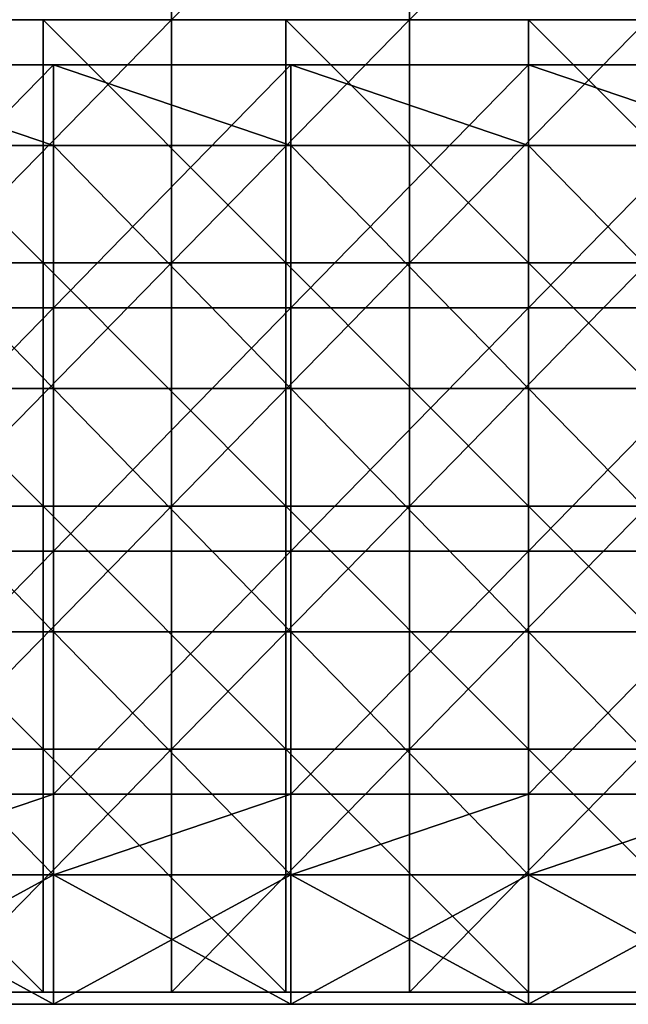
# Model space of a CAD drawing. Units: millimetres. Extents: x -485 to 485, y 0 to 517.
# Drawn here: x -63 to 12, y 0 to 122 of the extents above; entities that cross this region are included whole.
import ezdxf

# ---------------------------------------------------------------- set-up
doc = ezdxf.new("R2010")
doc.units = ezdxf.units.MM
doc.header["$LTSCALE"] = 65.185185
for name, color, linetype in [('19', 7, 'CONTINUOUS'), ('20', 7, 'CONTINUOUS'), ('21', 7, 'CONTINUOUS'), ('22', 7, 'CONTINUOUS'), ('23', 7, 'CONTINUOUS'), ('24', 7, 'CONTINUOUS'), ('25', 7, 'CONTINUOUS'), ('64', 7, 'CONTINUOUS'), ('65', 7, 'CONTINUOUS'), ('66', 7, 'CONTINUOUS')]:
    doc.layers.add(name, color=color, linetype=linetype)

msp = doc.modelspace()

# ---------------------------------------------------------------- linework, layer by layer
at = {"layer": '19', "linetype": 'Continuous'}
for points in [[(-58.62, 0.5, 387.5), (-87.94, 0.5, 387.5), (-58.62, 0.5, 357.5), (-58.62, 0.5, 387.5)], [(-58.62, 0.5, 357.5), (-87.94, 0.5, 387.5), (-87.94, 0.5, 357.5), (-58.62, 0.5, 357.5)], [(-58.62, 0.5, 357.5), (-87.94, 0.5, 357.5), (-58.62, 0.5, 327.47), (-58.62, 0.5, 357.5)], [(-58.62, 0.5, 327.47), (-87.94, 0.5, 357.5), (-87.94, 0.5, 327.47), (-58.62, 0.5, 327.47)], [(-58.62, 0.5, 327.47), (-87.94, 0.5, 327.47), (-58.62, 0.5, 297.44), (-58.62, 0.5, 327.47)], [(-58.62, 0.5, 297.44), (-87.94, 0.5, 327.47), (-87.94, 0.5, 297.44), (-58.62, 0.5, 297.44)], [(-58.62, 0.5, 297.44), (-87.94, 0.5, 297.44), (-58.62, 0.5, 267.41), (-58.62, 0.5, 297.44)], [(-58.62, 0.5, 267.41), (-87.94, 0.5, 297.44), (-87.94, 0.5, 267.41), (-58.62, 0.5, 267.41)], [(-58.62, 0.5, 267.41), (-87.94, 0.5, 267.41), (-58.62, 0.5, 237.38), (-58.62, 0.5, 267.41)], [(-58.62, 0.5, 237.38), (-87.94, 0.5, 267.41), (-87.94, 0.5, 237.38), (-58.62, 0.5, 237.38)], [(-58.62, 0.5, 237.38), (-87.94, 0.5, 237.38), (-58.62, 0.5, 207.35), (-58.62, 0.5, 237.38)], [(-58.62, 0.5, 207.35), (-87.94, 0.5, 237.38), (-87.94, 0.5, 207.35), (-58.62, 0.5, 207.35)], [(-58.62, 0.5, 207.35), (-87.94, 0.5, 207.35), (-58.62, 0.5, 177.32), (-58.62, 0.5, 207.35)], [(-58.62, 0.5, 177.32), (-87.94, 0.5, 207.35), (-87.94, 0.5, 177.32), (-58.62, 0.5, 177.32)], [(-58.62, 0.5, 177.32), (-87.94, 0.5, 177.32), (-58.62, 0.5, 147.29), (-58.62, 0.5, 177.32)], [(-58.62, 0.5, 147.29), (-87.94, 0.5, 177.32), (-87.94, 0.5, 147.29), (-58.62, 0.5, 147.29)], [(-58.62, 0.5, 147.29), (-87.94, 0.5, 147.29), (-58.62, 0.5, 117.26), (-58.62, 0.5, 147.29)], [(-58.62, 0.5, 117.26), (-87.94, 0.5, 147.29), (-87.94, 0.5, 117.26), (-58.62, 0.5, 117.26)], [(-58.62, 0.5, 117.26), (-87.94, 0.5, 117.26), (-58.62, 0.5, 87.23), (-58.62, 0.5, 117.26)], [(-58.62, 0.5, 87.23), (-87.94, 0.5, 117.26), (-87.94, 0.5, 87.23), (-58.62, 0.5, 87.23)], [(-58.62, 0.5, 87.23), (-87.94, 0.5, 87.23), (-58.62, 0.5, 67.5), (-58.62, 0.5, 87.23)], [(-58.62, 0.5, 67.5), (-87.94, 0.5, 87.23), (-87.94, 0.5, 67.5), (-58.62, 0.5, 67.5)], [(-29.31, 0.5, 387.5), (-58.62, 0.5, 387.5), (-29.31, 0.5, 357.5), (-29.31, 0.5, 387.5)], [(-29.31, 0.5, 357.5), (-58.62, 0.5, 387.5), (-58.62, 0.5, 357.5), (-29.31, 0.5, 357.5)], [(-29.31, 0.5, 357.5), (-58.62, 0.5, 357.5), (-29.31, 0.5, 327.47), (-29.31, 0.5, 357.5)], [(-29.31, 0.5, 327.47), (-58.62, 0.5, 357.5), (-58.62, 0.5, 327.47), (-29.31, 0.5, 327.47)], [(-29.31, 0.5, 327.47), (-58.62, 0.5, 327.47), (-29.31, 0.5, 297.44), (-29.31, 0.5, 327.47)], [(-29.31, 0.5, 297.44), (-58.62, 0.5, 327.47), (-58.62, 0.5, 297.44), (-29.31, 0.5, 297.44)], [(-29.31, 0.5, 297.44), (-58.62, 0.5, 297.44), (-29.31, 0.5, 267.41), (-29.31, 0.5, 297.44)], [(-29.31, 0.5, 267.41), (-58.62, 0.5, 297.44), (-58.62, 0.5, 267.41), (-29.31, 0.5, 267.41)], [(-29.31, 0.5, 267.41), (-58.62, 0.5, 267.41), (-29.31, 0.5, 237.38), (-29.31, 0.5, 267.41)], [(-29.31, 0.5, 237.38), (-58.62, 0.5, 267.41), (-58.62, 0.5, 237.38), (-29.31, 0.5, 237.38)], [(-29.31, 0.5, 237.38), (-58.62, 0.5, 237.38), (-29.31, 0.5, 207.35), (-29.31, 0.5, 237.38)], [(-29.31, 0.5, 207.35), (-58.62, 0.5, 237.38), (-58.62, 0.5, 207.35), (-29.31, 0.5, 207.35)], [(-29.31, 0.5, 207.35), (-58.62, 0.5, 207.35), (-29.31, 0.5, 177.32), (-29.31, 0.5, 207.35)], [(-29.31, 0.5, 177.32), (-58.62, 0.5, 207.35), (-58.62, 0.5, 177.32), (-29.31, 0.5, 177.32)], [(-29.31, 0.5, 177.32), (-58.62, 0.5, 177.32), (-29.31, 0.5, 147.29), (-29.31, 0.5, 177.32)], [(-29.31, 0.5, 147.29), (-58.62, 0.5, 177.32), (-58.62, 0.5, 147.29), (-29.31, 0.5, 147.29)], [(-29.31, 0.5, 147.29), (-58.62, 0.5, 147.29), (-29.31, 0.5, 117.26), (-29.31, 0.5, 147.29)], [(-29.31, 0.5, 117.26), (-58.62, 0.5, 147.29), (-58.62, 0.5, 117.26), (-29.31, 0.5, 117.26)], [(-29.31, 0.5, 117.26), (-58.62, 0.5, 117.26), (-29.31, 0.5, 87.23), (-29.31, 0.5, 117.26)], [(-29.31, 0.5, 87.23), (-58.62, 0.5, 117.26), (-58.62, 0.5, 87.23), (-29.31, 0.5, 87.23)], [(-29.31, 0.5, 87.23), (-58.62, 0.5, 87.23), (-29.31, 0.5, 67.5), (-29.31, 0.5, 87.23)], [(-29.31, 0.5, 67.5), (-58.62, 0.5, 87.23), (-58.62, 0.5, 67.5), (-29.31, 0.5, 67.5)], [(0, 0.5, 387.5), (-29.31, 0.5, 387.5), (0, 0.5, 357.5), (0, 0.5, 387.5)], [(0, 0.5, 357.5), (-29.31, 0.5, 387.5), (-29.31, 0.5, 357.5), (0, 0.5, 357.5)], [(0, 0.5, 357.5), (-29.31, 0.5, 357.5), (0, 0.5, 327.47), (0, 0.5, 357.5)], [(0, 0.5, 327.47), (-29.31, 0.5, 357.5), (-29.31, 0.5, 327.47), (0, 0.5, 327.47)], [(0, 0.5, 327.47), (-29.31, 0.5, 327.47), (0, 0.5, 297.44), (0, 0.5, 327.47)], [(0, 0.5, 297.44), (-29.31, 0.5, 327.47), (-29.31, 0.5, 297.44), (0, 0.5, 297.44)], [(0, 0.5, 297.44), (-29.31, 0.5, 297.44), (0, 0.5, 267.41), (0, 0.5, 297.44)], [(0, 0.5, 267.41), (-29.31, 0.5, 297.44), (-29.31, 0.5, 267.41), (0, 0.5, 267.41)], [(0, 0.5, 267.41), (-29.31, 0.5, 267.41), (0, 0.5, 237.38), (0, 0.5, 267.41)], [(0, 0.5, 237.38), (-29.31, 0.5, 267.41), (-29.31, 0.5, 237.38), (0, 0.5, 237.38)], [(0, 0.5, 237.38), (-29.31, 0.5, 237.38), (0, 0.5, 207.35), (0, 0.5, 237.38)], [(0, 0.5, 207.35), (-29.31, 0.5, 237.38), (-29.31, 0.5, 207.35), (0, 0.5, 207.35)], [(0, 0.5, 207.35), (-29.31, 0.5, 207.35), (0, 0.5, 177.32), (0, 0.5, 207.35)], [(0, 0.5, 177.32), (-29.31, 0.5, 207.35), (-29.31, 0.5, 177.32), (0, 0.5, 177.32)], [(0, 0.5, 177.32), (-29.31, 0.5, 177.32), (0, 0.5, 147.29), (0, 0.5, 177.32)], [(0, 0.5, 147.29), (-29.31, 0.5, 177.32), (-29.31, 0.5, 147.29), (0, 0.5, 147.29)], [(0, 0.5, 147.29), (-29.31, 0.5, 147.29), (0, 0.5, 117.26), (0, 0.5, 147.29)], [(0, 0.5, 117.26), (-29.31, 0.5, 147.29), (-29.31, 0.5, 117.26), (0, 0.5, 117.26)], [(0, 0.5, 117.26), (-29.31, 0.5, 117.26), (0, 0.5, 87.23), (0, 0.5, 117.26)], [(0, 0.5, 87.23), (-29.31, 0.5, 117.26), (-29.31, 0.5, 87.23), (0, 0.5, 87.23)], [(0, 0.5, 87.23), (-29.31, 0.5, 87.23), (0, 0.5, 67.5), (0, 0.5, 87.23)], [(0, 0.5, 67.5), (-29.31, 0.5, 87.23), (-29.31, 0.5, 67.5), (0, 0.5, 67.5)], [(29.31, 0.5, 387.5), (0, 0.5, 387.5), (29.31, 0.5, 357.5), (29.31, 0.5, 387.5)], [(29.31, 0.5, 357.5), (0, 0.5, 387.5), (0, 0.5, 357.5), (29.31, 0.5, 357.5)], [(29.31, 0.5, 357.5), (0, 0.5, 357.5), (29.31, 0.5, 327.47), (29.31, 0.5, 357.5)], [(29.31, 0.5, 327.47), (0, 0.5, 357.5), (0, 0.5, 327.47), (29.31, 0.5, 327.47)], [(29.31, 0.5, 327.47), (0, 0.5, 327.47), (29.31, 0.5, 297.44), (29.31, 0.5, 327.47)], [(29.31, 0.5, 297.44), (0, 0.5, 327.47), (0, 0.5, 297.44), (29.31, 0.5, 297.44)], [(29.31, 0.5, 297.44), (0, 0.5, 297.44), (29.31, 0.5, 267.41), (29.31, 0.5, 297.44)], [(29.31, 0.5, 267.41), (0, 0.5, 297.44), (0, 0.5, 267.41), (29.31, 0.5, 267.41)], [(29.31, 0.5, 267.41), (0, 0.5, 267.41), (29.31, 0.5, 237.38), (29.31, 0.5, 267.41)], [(29.31, 0.5, 237.38), (0, 0.5, 267.41), (0, 0.5, 237.38), (29.31, 0.5, 237.38)], [(29.31, 0.5, 237.38), (0, 0.5, 237.38), (29.31, 0.5, 207.35), (29.31, 0.5, 237.38)], [(29.31, 0.5, 207.35), (0, 0.5, 237.38), (0, 0.5, 207.35), (29.31, 0.5, 207.35)], [(29.31, 0.5, 207.35), (0, 0.5, 207.35), (29.31, 0.5, 177.32), (29.31, 0.5, 207.35)], [(29.31, 0.5, 177.32), (0, 0.5, 207.35), (0, 0.5, 177.32), (29.31, 0.5, 177.32)], [(29.31, 0.5, 177.32), (0, 0.5, 177.32), (29.31, 0.5, 147.29), (29.31, 0.5, 177.32)], [(29.31, 0.5, 147.29), (0, 0.5, 177.32), (0, 0.5, 147.29), (29.31, 0.5, 147.29)], [(29.31, 0.5, 147.29), (0, 0.5, 147.29), (29.31, 0.5, 117.26), (29.31, 0.5, 147.29)], [(29.31, 0.5, 117.26), (0, 0.5, 147.29), (0, 0.5, 117.26), (29.31, 0.5, 117.26)], [(29.31, 0.5, 117.26), (0, 0.5, 117.26), (29.31, 0.5, 87.23), (29.31, 0.5, 117.26)], [(29.31, 0.5, 87.23), (0, 0.5, 117.26), (0, 0.5, 87.23), (29.31, 0.5, 87.23)], [(29.31, 0.5, 87.23), (0, 0.5, 87.23), (29.31, 0.5, 67.5), (29.31, 0.5, 87.23)], [(29.31, 0.5, 67.5), (0, 0.5, 87.23), (0, 0.5, 67.5), (29.31, 0.5, 67.5)]]:
    msp.add_3dface(points, dxfattribs=at)
at = {"layer": '20', "linetype": 'Continuous'}
for points in [[(-58.62, 16.5, 357.5), (-87.94, 16.5, 357.5), (-58.62, 16.5, 387.5), (-58.62, 16.5, 357.5)], [(-87.94, 16.5, 357.5), (-58.62, 16.5, 357.5), (-87.94, 16.5, 327.47), (-87.94, 16.5, 357.5)], [(-58.62, 16.5, 387.5), (-87.94, 16.5, 357.5), (-87.94, 16.5, 387.5), (-58.62, 16.5, 387.5)], [(-87.94, 16.5, 327.47), (-58.62, 16.5, 357.5), (-58.62, 16.5, 327.47), (-87.94, 16.5, 327.47)], [(-87.94, 16.5, 327.47), (-58.62, 16.5, 327.47), (-87.94, 16.5, 297.44), (-87.94, 16.5, 327.47)], [(-87.94, 16.5, 297.44), (-58.62, 16.5, 327.47), (-58.62, 16.5, 297.44), (-87.94, 16.5, 297.44)], [(-87.94, 16.5, 297.44), (-58.62, 16.5, 297.44), (-87.94, 16.5, 267.41), (-87.94, 16.5, 297.44)], [(-87.94, 16.5, 267.41), (-58.62, 16.5, 297.44), (-58.62, 16.5, 267.41), (-87.94, 16.5, 267.41)], [(-87.94, 16.5, 267.41), (-58.62, 16.5, 267.41), (-87.94, 16.5, 237.38), (-87.94, 16.5, 267.41)], [(-87.94, 16.5, 237.38), (-58.62, 16.5, 267.41), (-58.62, 16.5, 237.38), (-87.94, 16.5, 237.38)], [(-87.94, 16.5, 237.38), (-58.62, 16.5, 237.38), (-87.94, 16.5, 207.35), (-87.94, 16.5, 237.38)], [(-87.94, 16.5, 207.35), (-58.62, 16.5, 237.38), (-58.62, 16.5, 207.35), (-87.94, 16.5, 207.35)], [(-87.94, 16.5, 207.35), (-58.62, 16.5, 207.35), (-87.94, 16.5, 177.32), (-87.94, 16.5, 207.35)], [(-87.94, 16.5, 177.32), (-58.62, 16.5, 207.35), (-58.62, 16.5, 177.32), (-87.94, 16.5, 177.32)], [(-87.94, 16.5, 177.32), (-58.62, 16.5, 177.32), (-87.94, 16.5, 147.29), (-87.94, 16.5, 177.32)], [(-87.94, 16.5, 147.29), (-58.62, 16.5, 177.32), (-58.62, 16.5, 147.29), (-87.94, 16.5, 147.29)], [(-87.94, 16.5, 147.29), (-58.62, 16.5, 147.29), (-87.94, 16.5, 117.26), (-87.94, 16.5, 147.29)], [(-87.94, 16.5, 117.26), (-58.62, 16.5, 147.29), (-58.62, 16.5, 117.26), (-87.94, 16.5, 117.26)], [(-87.94, 16.5, 117.26), (-58.62, 16.5, 117.26), (-87.94, 16.5, 87.23), (-87.94, 16.5, 117.26)], [(-87.94, 16.5, 87.23), (-58.62, 16.5, 117.26), (-58.62, 16.5, 87.23), (-87.94, 16.5, 87.23)], [(-87.94, 16.5, 87.23), (-58.62, 16.5, 87.23), (-87.94, 16.5, 84), (-87.94, 16.5, 87.23)], [(-87.94, 16.5, 84), (-58.62, 16.5, 87.23), (-58.62, 16.5, 84), (-87.94, 16.5, 84)], [(-58.62, 16.5, 67.5), (-87.94, 16.5, 67.5), (-58.62, 16.5, 68), (-58.62, 16.5, 67.5)], [(-58.62, 16.5, 68), (-87.94, 16.5, 67.5), (-87.94, 16.5, 68), (-58.62, 16.5, 68)], [(-29.31, 16.5, 357.5), (-58.62, 16.5, 357.5), (-29.31, 16.5, 387.5), (-29.31, 16.5, 357.5)], [(-58.62, 16.5, 357.5), (-29.31, 16.5, 357.5), (-58.62, 16.5, 327.47), (-58.62, 16.5, 357.5)], [(-29.31, 16.5, 387.5), (-58.62, 16.5, 357.5), (-58.62, 16.5, 387.5), (-29.31, 16.5, 387.5)], [(-58.62, 16.5, 327.47), (-29.31, 16.5, 357.5), (-29.31, 16.5, 327.47), (-58.62, 16.5, 327.47)], [(-58.62, 16.5, 327.47), (-29.31, 16.5, 327.47), (-58.62, 16.5, 297.44), (-58.62, 16.5, 327.47)], [(-58.62, 16.5, 297.44), (-29.31, 16.5, 327.47), (-29.31, 16.5, 297.44), (-58.62, 16.5, 297.44)], [(-58.62, 16.5, 297.44), (-29.31, 16.5, 297.44), (-58.62, 16.5, 267.41), (-58.62, 16.5, 297.44)], [(-58.62, 16.5, 267.41), (-29.31, 16.5, 297.44), (-29.31, 16.5, 267.41), (-58.62, 16.5, 267.41)], [(-58.62, 16.5, 267.41), (-29.31, 16.5, 267.41), (-58.62, 16.5, 237.38), (-58.62, 16.5, 267.41)], [(-58.62, 16.5, 237.38), (-29.31, 16.5, 267.41), (-29.31, 16.5, 237.38), (-58.62, 16.5, 237.38)], [(-58.62, 16.5, 237.38), (-29.31, 16.5, 237.38), (-58.62, 16.5, 207.35), (-58.62, 16.5, 237.38)], [(-58.62, 16.5, 207.35), (-29.31, 16.5, 237.38), (-29.31, 16.5, 207.35), (-58.62, 16.5, 207.35)], [(-58.62, 16.5, 207.35), (-29.31, 16.5, 207.35), (-58.62, 16.5, 177.32), (-58.62, 16.5, 207.35)], [(-58.62, 16.5, 177.32), (-29.31, 16.5, 207.35), (-29.31, 16.5, 177.32), (-58.62, 16.5, 177.32)], [(-58.62, 16.5, 177.32), (-29.31, 16.5, 177.32), (-58.62, 16.5, 147.29), (-58.62, 16.5, 177.32)], [(-58.62, 16.5, 147.29), (-29.31, 16.5, 177.32), (-29.31, 16.5, 147.29), (-58.62, 16.5, 147.29)], [(-58.62, 16.5, 147.29), (-29.31, 16.5, 147.29), (-58.62, 16.5, 117.26), (-58.62, 16.5, 147.29)], [(-58.62, 16.5, 117.26), (-29.31, 16.5, 147.29), (-29.31, 16.5, 117.26), (-58.62, 16.5, 117.26)], [(-58.62, 16.5, 117.26), (-29.31, 16.5, 117.26), (-58.62, 16.5, 87.23), (-58.62, 16.5, 117.26)], [(-58.62, 16.5, 87.23), (-29.31, 16.5, 117.26), (-29.31, 16.5, 87.23), (-58.62, 16.5, 87.23)], [(-58.62, 16.5, 87.23), (-29.31, 16.5, 87.23), (-58.62, 16.5, 84), (-58.62, 16.5, 87.23)], [(-58.62, 16.5, 84), (-29.31, 16.5, 87.23), (-29.31, 16.5, 84), (-58.62, 16.5, 84)], [(-29.31, 16.5, 67.5), (-58.62, 16.5, 67.5), (-29.31, 16.5, 68), (-29.31, 16.5, 67.5)], [(-29.31, 16.5, 68), (-58.62, 16.5, 67.5), (-58.62, 16.5, 68), (-29.31, 16.5, 68)], [(0, 16.5, 357.5), (-29.31, 16.5, 357.5), (0, 16.5, 387.5), (0, 16.5, 357.5)], [(-29.31, 16.5, 357.5), (0, 16.5, 357.5), (-29.31, 16.5, 327.47), (-29.31, 16.5, 357.5)], [(0, 16.5, 387.5), (-29.31, 16.5, 357.5), (-29.31, 16.5, 387.5), (0, 16.5, 387.5)], [(-29.31, 16.5, 327.47), (0, 16.5, 357.5), (0, 16.5, 327.47), (-29.31, 16.5, 327.47)], [(-29.31, 16.5, 327.47), (0, 16.5, 327.47), (-29.31, 16.5, 297.44), (-29.31, 16.5, 327.47)], [(-29.31, 16.5, 297.44), (0, 16.5, 327.47), (0, 16.5, 297.44), (-29.31, 16.5, 297.44)], [(-29.31, 16.5, 297.44), (0, 16.5, 297.44), (-29.31, 16.5, 267.41), (-29.31, 16.5, 297.44)], [(-29.31, 16.5, 267.41), (0, 16.5, 297.44), (0, 16.5, 267.41), (-29.31, 16.5, 267.41)], [(-29.31, 16.5, 267.41), (0, 16.5, 267.41), (-29.31, 16.5, 237.38), (-29.31, 16.5, 267.41)], [(-29.31, 16.5, 237.38), (0, 16.5, 267.41), (0, 16.5, 237.38), (-29.31, 16.5, 237.38)], [(-29.31, 16.5, 237.38), (0, 16.5, 237.38), (-29.31, 16.5, 207.35), (-29.31, 16.5, 237.38)], [(-29.31, 16.5, 207.35), (0, 16.5, 237.38), (0, 16.5, 207.35), (-29.31, 16.5, 207.35)], [(-29.31, 16.5, 207.35), (0, 16.5, 207.35), (-29.31, 16.5, 177.32), (-29.31, 16.5, 207.35)], [(-29.31, 16.5, 177.32), (0, 16.5, 207.35), (0, 16.5, 177.32), (-29.31, 16.5, 177.32)], [(-29.31, 16.5, 177.32), (0, 16.5, 177.32), (-29.31, 16.5, 147.29), (-29.31, 16.5, 177.32)], [(-29.31, 16.5, 147.29), (0, 16.5, 177.32), (0, 16.5, 147.29), (-29.31, 16.5, 147.29)], [(-29.31, 16.5, 147.29), (0, 16.5, 147.29), (-29.31, 16.5, 117.26), (-29.31, 16.5, 147.29)], [(-29.31, 16.5, 117.26), (0, 16.5, 147.29), (0, 16.5, 117.26), (-29.31, 16.5, 117.26)], [(-29.31, 16.5, 117.26), (0, 16.5, 117.26), (-29.31, 16.5, 87.23), (-29.31, 16.5, 117.26)], [(-29.31, 16.5, 87.23), (0, 16.5, 117.26), (0, 16.5, 87.23), (-29.31, 16.5, 87.23)], [(-29.31, 16.5, 87.23), (0, 16.5, 87.23), (-29.31, 16.5, 84), (-29.31, 16.5, 87.23)], [(-29.31, 16.5, 84), (0, 16.5, 87.23), (0, 16.5, 84), (-29.31, 16.5, 84)], [(0, 16.5, 67.5), (-29.31, 16.5, 67.5), (0, 16.5, 68), (0, 16.5, 67.5)], [(0, 16.5, 68), (-29.31, 16.5, 67.5), (-29.31, 16.5, 68), (0, 16.5, 68)], [(29.31, 16.5, 357.5), (0, 16.5, 357.5), (29.31, 16.5, 387.5), (29.31, 16.5, 357.5)], [(0, 16.5, 357.5), (29.31, 16.5, 357.5), (0, 16.5, 327.47), (0, 16.5, 357.5)], [(29.31, 16.5, 387.5), (0, 16.5, 357.5), (0, 16.5, 387.5), (29.31, 16.5, 387.5)], [(0, 16.5, 327.47), (29.31, 16.5, 357.5), (29.31, 16.5, 327.47), (0, 16.5, 327.47)], [(0, 16.5, 327.47), (29.31, 16.5, 327.47), (0, 16.5, 297.44), (0, 16.5, 327.47)], [(0, 16.5, 297.44), (29.31, 16.5, 327.47), (29.31, 16.5, 297.44), (0, 16.5, 297.44)], [(0, 16.5, 297.44), (29.31, 16.5, 297.44), (0, 16.5, 267.41), (0, 16.5, 297.44)], [(0, 16.5, 267.41), (29.31, 16.5, 297.44), (29.31, 16.5, 267.41), (0, 16.5, 267.41)], [(0, 16.5, 267.41), (29.31, 16.5, 267.41), (0, 16.5, 237.38), (0, 16.5, 267.41)], [(0, 16.5, 237.38), (29.31, 16.5, 267.41), (29.31, 16.5, 237.38), (0, 16.5, 237.38)], [(0, 16.5, 237.38), (29.31, 16.5, 237.38), (0, 16.5, 207.35), (0, 16.5, 237.38)], [(0, 16.5, 207.35), (29.31, 16.5, 237.38), (29.31, 16.5, 207.35), (0, 16.5, 207.35)], [(0, 16.5, 207.35), (29.31, 16.5, 207.35), (0, 16.5, 177.32), (0, 16.5, 207.35)], [(0, 16.5, 177.32), (29.31, 16.5, 207.35), (29.31, 16.5, 177.32), (0, 16.5, 177.32)], [(0, 16.5, 177.32), (29.31, 16.5, 177.32), (0, 16.5, 147.29), (0, 16.5, 177.32)], [(0, 16.5, 147.29), (29.31, 16.5, 177.32), (29.31, 16.5, 147.29), (0, 16.5, 147.29)], [(0, 16.5, 147.29), (29.31, 16.5, 147.29), (0, 16.5, 117.26), (0, 16.5, 147.29)], [(0, 16.5, 117.26), (29.31, 16.5, 147.29), (29.31, 16.5, 117.26), (0, 16.5, 117.26)], [(0, 16.5, 117.26), (29.31, 16.5, 117.26), (0, 16.5, 87.23), (0, 16.5, 117.26)], [(0, 16.5, 87.23), (29.31, 16.5, 117.26), (29.31, 16.5, 87.23), (0, 16.5, 87.23)], [(0, 16.5, 87.23), (29.31, 16.5, 87.23), (0, 16.5, 84), (0, 16.5, 87.23)], [(0, 16.5, 84), (29.31, 16.5, 87.23), (29.31, 16.5, 84), (0, 16.5, 84)], [(29.31, 16.5, 67.5), (0, 16.5, 67.5), (29.31, 16.5, 68), (29.31, 16.5, 67.5)], [(29.31, 16.5, 68), (0, 16.5, 67.5), (0, 16.5, 68), (29.31, 16.5, 68)]]:
    msp.add_3dface(points, dxfattribs=at)
at = {"layer": '21', "linetype": 'Continuous'}
for points in [[(-87.94, 0.5, 387.5), (-58.62, 0.5, 387.5), (-87.94, 16.5, 387.5), (-87.94, 0.5, 387.5)], [(-58.62, 0.5, 387.5), (-58.62, 16.5, 387.5), (-87.94, 16.5, 387.5), (-58.62, 0.5, 387.5)], [(-58.62, 0.5, 387.5), (-29.31, 0.5, 387.5), (-58.62, 16.5, 387.5), (-58.62, 0.5, 387.5)], [(-29.31, 0.5, 387.5), (-29.31, 16.5, 387.5), (-58.62, 16.5, 387.5), (-29.31, 0.5, 387.5)], [(-29.31, 0.5, 387.5), (0, 0.5, 387.5), (-29.31, 16.5, 387.5), (-29.31, 0.5, 387.5)], [(0, 0.5, 387.5), (0, 16.5, 387.5), (-29.31, 16.5, 387.5), (0, 0.5, 387.5)], [(0, 0.5, 387.5), (29.31, 0.5, 387.5), (0, 16.5, 387.5), (0, 0.5, 387.5)], [(29.31, 0.5, 387.5), (29.31, 16.5, 387.5), (0, 16.5, 387.5), (29.31, 0.5, 387.5)]]:
    msp.add_3dface(points, dxfattribs=at)
at = {"layer": '22', "linetype": 'Continuous'}
for points in [[(-58.62, 0.5, 67.5), (-87.94, 0.5, 67.5), (-58.62, 16.5, 67.5), (-58.62, 0.5, 67.5)], [(-87.94, 0.5, 67.5), (-87.94, 16.5, 67.5), (-58.62, 16.5, 67.5), (-87.94, 0.5, 67.5)], [(-29.31, 0.5, 67.5), (-58.62, 0.5, 67.5), (-29.31, 16.5, 67.5), (-29.31, 0.5, 67.5)], [(-58.62, 0.5, 67.5), (-58.62, 16.5, 67.5), (-29.31, 16.5, 67.5), (-58.62, 0.5, 67.5)], [(0, 0.5, 67.5), (-29.31, 0.5, 67.5), (0, 16.5, 67.5), (0, 0.5, 67.5)], [(-29.31, 0.5, 67.5), (-29.31, 16.5, 67.5), (0, 16.5, 67.5), (-29.31, 0.5, 67.5)], [(29.31, 0.5, 67.5), (0, 0.5, 67.5), (29.31, 16.5, 67.5), (29.31, 0.5, 67.5)], [(0, 0.5, 67.5), (0, 16.5, 67.5), (29.31, 16.5, 67.5), (0, 0.5, 67.5)]]:
    msp.add_3dface(points, dxfattribs=at)
at = {"layer": '23', "linetype": 'Continuous'}
for points in [[(-87.94, 106.56, 84), (-58.62, 106.56, 84), (-87.94, 116.5, 84), (-87.94, 106.56, 84)], [(-87.94, 116.5, 84), (-58.62, 106.56, 84), (-58.62, 116.5, 84), (-87.94, 116.5, 84)], [(-58.62, 106.56, 84), (-29.31, 106.56, 84), (-58.62, 116.5, 84), (-58.62, 106.56, 84)], [(-58.62, 116.5, 84), (-29.31, 106.56, 84), (-29.31, 116.5, 84), (-58.62, 116.5, 84)], [(-29.31, 106.56, 84), (0, 106.56, 84), (-29.31, 116.5, 84), (-29.31, 106.56, 84)], [(-29.31, 116.5, 84), (0, 106.56, 84), (0, 116.5, 84), (-29.31, 116.5, 84)], [(0, 106.56, 84), (29.31, 106.56, 84), (0, 116.5, 84), (0, 106.56, 84)], [(0, 116.5, 84), (29.31, 106.56, 84), (29.31, 116.5, 84), (0, 116.5, 84)], [(-87.94, 76.53, 84), (-58.62, 76.53, 84), (-87.94, 106.56, 84), (-87.94, 76.53, 84)], [(-87.94, 106.56, 84), (-58.62, 76.53, 84), (-58.62, 106.56, 84), (-87.94, 106.56, 84)], [(-58.62, 76.53, 84), (-29.31, 76.53, 84), (-58.62, 106.56, 84), (-58.62, 76.53, 84)], [(-58.62, 106.56, 84), (-29.31, 76.53, 84), (-29.31, 106.56, 84), (-58.62, 106.56, 84)], [(-29.31, 76.53, 84), (0, 76.53, 84), (-29.31, 106.56, 84), (-29.31, 76.53, 84)], [(-29.31, 106.56, 84), (0, 76.53, 84), (0, 106.56, 84), (-29.31, 106.56, 84)], [(0, 76.53, 84), (29.31, 76.53, 84), (0, 106.56, 84), (0, 76.53, 84)], [(0, 106.56, 84), (29.31, 76.53, 84), (29.31, 106.56, 84), (0, 106.56, 84)], [(-87.94, 46.5, 84), (-58.62, 46.5, 84), (-87.94, 76.53, 84), (-87.94, 46.5, 84)], [(-87.94, 76.53, 84), (-58.62, 46.5, 84), (-58.62, 76.53, 84), (-87.94, 76.53, 84)], [(-58.62, 46.5, 84), (-29.31, 46.5, 84), (-58.62, 76.53, 84), (-58.62, 46.5, 84)], [(-58.62, 76.53, 84), (-29.31, 46.5, 84), (-29.31, 76.53, 84), (-58.62, 76.53, 84)], [(-29.31, 46.5, 84), (0, 46.5, 84), (-29.31, 76.53, 84), (-29.31, 46.5, 84)], [(-29.31, 76.53, 84), (0, 46.5, 84), (0, 76.53, 84), (-29.31, 76.53, 84)], [(0, 46.5, 84), (29.31, 46.5, 84), (0, 76.53, 84), (0, 46.5, 84)], [(0, 76.53, 84), (29.31, 46.5, 84), (29.31, 76.53, 84), (0, 76.53, 84)], [(-87.94, 16.5, 84), (-58.62, 16.5, 84), (-87.94, 46.5, 84), (-87.94, 16.5, 84)], [(-87.94, 46.5, 84), (-58.62, 16.5, 84), (-58.62, 46.5, 84), (-87.94, 46.5, 84)], [(-58.62, 16.5, 84), (-29.31, 16.5, 84), (-58.62, 46.5, 84), (-58.62, 16.5, 84)], [(-58.62, 46.5, 84), (-29.31, 16.5, 84), (-29.31, 46.5, 84), (-58.62, 46.5, 84)], [(-29.31, 16.5, 84), (0, 16.5, 84), (-29.31, 46.5, 84), (-29.31, 16.5, 84)], [(-29.31, 46.5, 84), (0, 16.5, 84), (0, 46.5, 84), (-29.31, 46.5, 84)], [(0, 16.5, 84), (29.31, 16.5, 84), (0, 46.5, 84), (0, 16.5, 84)], [(0, 46.5, 84), (29.31, 16.5, 84), (29.31, 46.5, 84), (0, 46.5, 84)]]:
    msp.add_3dface(points, dxfattribs=at)
at = {"layer": '24', "linetype": 'Continuous'}
for points in [[(-87.94, 116.5, 84), (-58.62, 116.5, 84), (-87.94, 116.5, 68), (-87.94, 116.5, 84)], [(-87.94, 116.5, 68), (-58.62, 116.5, 84), (-58.62, 116.5, 68), (-87.94, 116.5, 68)], [(-58.62, 116.5, 84), (-29.31, 116.5, 84), (-58.62, 116.5, 68), (-58.62, 116.5, 84)], [(-58.62, 116.5, 68), (-29.31, 116.5, 84), (-29.31, 116.5, 68), (-58.62, 116.5, 68)], [(-29.31, 116.5, 84), (0, 116.5, 84), (-29.31, 116.5, 68), (-29.31, 116.5, 84)], [(-29.31, 116.5, 68), (0, 116.5, 84), (0, 116.5, 68), (-29.31, 116.5, 68)], [(0, 116.5, 84), (29.31, 116.5, 84), (0, 116.5, 68), (0, 116.5, 84)], [(0, 116.5, 68), (29.31, 116.5, 84), (29.31, 116.5, 68), (0, 116.5, 68)]]:
    msp.add_3dface(points, dxfattribs=at)
at = {"layer": '25', "linetype": 'Continuous'}
for points in [[(-87.94, 116.5, 68), (-58.62, 116.5, 68), (-87.94, 86.5, 68), (-87.94, 116.5, 68)], [(-87.94, 86.5, 68), (-58.62, 116.5, 68), (-58.62, 86.5, 68), (-87.94, 86.5, 68)], [(-58.62, 116.5, 68), (-29.31, 116.5, 68), (-58.62, 86.5, 68), (-58.62, 116.5, 68)], [(-58.62, 86.5, 68), (-29.31, 116.5, 68), (-29.31, 86.5, 68), (-58.62, 86.5, 68)], [(-29.31, 116.5, 68), (0, 116.5, 68), (-29.31, 86.5, 68), (-29.31, 116.5, 68)], [(-29.31, 86.5, 68), (0, 116.5, 68), (0, 86.5, 68), (-29.31, 86.5, 68)], [(0, 116.5, 68), (29.31, 116.5, 68), (0, 86.5, 68), (0, 116.5, 68)], [(0, 86.5, 68), (29.31, 116.5, 68), (29.31, 86.5, 68), (0, 86.5, 68)], [(-87.94, 86.5, 68), (-58.62, 86.5, 68), (-87.94, 56.47, 68), (-87.94, 86.5, 68)], [(-87.94, 56.47, 68), (-58.62, 86.5, 68), (-58.62, 56.47, 68), (-87.94, 56.47, 68)], [(-58.62, 86.5, 68), (-29.31, 86.5, 68), (-58.62, 56.47, 68), (-58.62, 86.5, 68)], [(-58.62, 56.47, 68), (-29.31, 86.5, 68), (-29.31, 56.47, 68), (-58.62, 56.47, 68)], [(-29.31, 86.5, 68), (0, 86.5, 68), (-29.31, 56.47, 68), (-29.31, 86.5, 68)], [(-29.31, 56.47, 68), (0, 86.5, 68), (0, 56.47, 68), (-29.31, 56.47, 68)], [(0, 86.5, 68), (29.31, 86.5, 68), (0, 56.47, 68), (0, 86.5, 68)], [(0, 56.47, 68), (29.31, 86.5, 68), (29.31, 56.47, 68), (0, 56.47, 68)], [(-87.94, 56.47, 68), (-58.62, 56.47, 68), (-87.94, 26.44, 68), (-87.94, 56.47, 68)], [(-87.94, 26.44, 68), (-58.62, 56.47, 68), (-58.62, 26.44, 68), (-87.94, 26.44, 68)], [(-58.62, 56.47, 68), (-29.31, 56.47, 68), (-58.62, 26.44, 68), (-58.62, 56.47, 68)], [(-58.62, 26.44, 68), (-29.31, 56.47, 68), (-29.31, 26.44, 68), (-58.62, 26.44, 68)], [(-29.31, 56.47, 68), (0, 56.47, 68), (-29.31, 26.44, 68), (-29.31, 56.47, 68)], [(-29.31, 26.44, 68), (0, 56.47, 68), (0, 26.44, 68), (-29.31, 26.44, 68)], [(0, 56.47, 68), (29.31, 56.47, 68), (0, 26.44, 68), (0, 56.47, 68)], [(0, 26.44, 68), (29.31, 56.47, 68), (29.31, 26.44, 68), (0, 26.44, 68)], [(-58.62, 16.5, 68), (-87.94, 16.5, 68), (-58.62, 26.44, 68), (-58.62, 16.5, 68)], [(-87.94, 16.5, 68), (-87.94, 26.44, 68), (-58.62, 26.44, 68), (-87.94, 16.5, 68)], [(-29.31, 16.5, 68), (-58.62, 16.5, 68), (-29.31, 26.44, 68), (-29.31, 16.5, 68)], [(-58.62, 16.5, 68), (-58.62, 26.44, 68), (-29.31, 26.44, 68), (-58.62, 16.5, 68)], [(0, 16.5, 68), (-29.31, 16.5, 68), (0, 26.44, 68), (0, 16.5, 68)], [(-29.31, 16.5, 68), (-29.31, 26.44, 68), (0, 26.44, 68), (-29.31, 16.5, 68)], [(29.31, 16.5, 68), (0, 16.5, 68), (29.31, 26.44, 68), (29.31, 16.5, 68)], [(0, 16.5, 68), (0, 26.44, 68), (29.31, 26.44, 68), (0, 16.5, 68)]]:
    msp.add_3dface(points, dxfattribs=at)
at = {"layer": '64', "linetype": 'Continuous'}
for points in [[(-73.41, 152.12, 391.2), (-44.05, 152.12, 391.2), (-73.41, 122.09, 391.2), (-73.41, 152.12, 391.2)], [(-73.41, 122.09, 391.2), (-44.05, 152.12, 391.2), (-44.05, 122.09, 391.2), (-73.41, 122.09, 391.2)], [(-44.05, 152.12, 391.2), (-14.68, 152.12, 391.2), (-44.05, 122.09, 391.2), (-44.05, 152.12, 391.2)], [(-44.05, 122.09, 391.2), (-14.68, 152.12, 391.2), (-14.68, 122.09, 391.2), (-44.05, 122.09, 391.2)], [(-14.68, 152.12, 391.2), (14.68, 152.12, 391.2), (-14.68, 122.09, 391.2), (-14.68, 152.12, 391.2)], [(-14.68, 122.09, 391.2), (14.68, 152.12, 391.2), (14.68, 122.09, 391.2), (-14.68, 122.09, 391.2)], [(-73.41, 122.09, 391.2), (-44.05, 122.09, 391.2), (-73.41, 92.06, 391.2), (-73.41, 122.09, 391.2)], [(-73.41, 92.06, 391.2), (-44.05, 122.09, 391.2), (-44.05, 92.06, 391.2), (-73.41, 92.06, 391.2)], [(-44.05, 122.09, 391.2), (-14.68, 122.09, 391.2), (-44.05, 92.06, 391.2), (-44.05, 122.09, 391.2)], [(-44.05, 92.06, 391.2), (-14.68, 122.09, 391.2), (-14.68, 92.06, 391.2), (-44.05, 92.06, 391.2)], [(-14.68, 122.09, 391.2), (14.68, 122.09, 391.2), (-14.68, 92.06, 391.2), (-14.68, 122.09, 391.2)], [(-14.68, 92.06, 391.2), (14.68, 122.09, 391.2), (14.68, 92.06, 391.2), (-14.68, 92.06, 391.2)], [(-73.41, 92.06, 391.2), (-44.05, 92.06, 391.2), (-73.41, 62.03, 391.2), (-73.41, 92.06, 391.2)], [(-73.41, 62.03, 391.2), (-44.05, 92.06, 391.2), (-44.05, 62.03, 391.2), (-73.41, 62.03, 391.2)], [(-44.05, 92.06, 391.2), (-14.68, 92.06, 391.2), (-44.05, 62.03, 391.2), (-44.05, 92.06, 391.2)], [(-44.05, 62.03, 391.2), (-14.68, 92.06, 391.2), (-14.68, 62.03, 391.2), (-44.05, 62.03, 391.2)], [(-14.68, 92.06, 391.2), (14.68, 92.06, 391.2), (-14.68, 62.03, 391.2), (-14.68, 92.06, 391.2)], [(-14.68, 62.03, 391.2), (14.68, 92.06, 391.2), (14.68, 62.03, 391.2), (-14.68, 62.03, 391.2)], [(-73.41, 62.03, 391.2), (-44.05, 62.03, 391.2), (-73.41, 32, 391.2), (-73.41, 62.03, 391.2)], [(-73.41, 32, 391.2), (-44.05, 62.03, 391.2), (-44.05, 32, 391.2), (-73.41, 32, 391.2)], [(-44.05, 62.03, 391.2), (-14.68, 62.03, 391.2), (-44.05, 32, 391.2), (-44.05, 62.03, 391.2)], [(-44.05, 32, 391.2), (-14.68, 62.03, 391.2), (-14.68, 32, 391.2), (-44.05, 32, 391.2)], [(-14.68, 62.03, 391.2), (14.68, 62.03, 391.2), (-14.68, 32, 391.2), (-14.68, 62.03, 391.2)], [(-14.68, 32, 391.2), (14.68, 62.03, 391.2), (14.68, 32, 391.2), (-14.68, 32, 391.2)], [(-73.41, 32, 391.2), (-44.05, 32, 391.2), (-73.41, 2, 391.2), (-73.41, 32, 391.2)], [(-73.41, 2, 391.2), (-44.05, 32, 391.2), (-44.05, 2, 391.2), (-73.41, 2, 391.2)], [(-44.05, 32, 391.2), (-14.68, 32, 391.2), (-44.05, 2, 391.2), (-44.05, 32, 391.2)], [(-44.05, 2, 391.2), (-14.68, 32, 391.2), (-14.68, 2, 391.2), (-44.05, 2, 391.2)], [(-14.68, 32, 391.2), (14.68, 32, 391.2), (-14.68, 2, 391.2), (-14.68, 32, 391.2)], [(-14.68, 2, 391.2), (14.68, 32, 391.2), (14.68, 2, 391.2), (-14.68, 2, 391.2)]]:
    msp.add_3dface(points, dxfattribs=at)
at = {"layer": '65', "linetype": 'Continuous'}
for points in [[(-89.85, 92.06, 417), (-59.9, 92.06, 417), (-89.85, 122.09, 417), (-89.85, 92.06, 417)], [(-89.85, 122.09, 417), (-59.9, 92.06, 417), (-59.9, 122.09, 417), (-89.85, 122.09, 417)], [(-59.9, 92.06, 417), (-29.95, 92.06, 417), (-59.9, 122.09, 417), (-59.9, 92.06, 417)], [(-59.9, 122.09, 417), (-29.95, 92.06, 417), (-29.95, 122.09, 417), (-59.9, 122.09, 417)], [(-29.95, 92.06, 417), (0, 92.06, 417), (-29.95, 122.09, 417), (-29.95, 92.06, 417)], [(-29.95, 122.09, 417), (0, 92.06, 417), (0, 122.09, 417), (-29.95, 122.09, 417)], [(0, 92.06, 417), (29.95, 92.06, 417), (0, 122.09, 417), (0, 92.06, 417)], [(0, 122.09, 417), (29.95, 92.06, 417), (29.95, 122.09, 417), (0, 122.09, 417)], [(-89.85, 62.03, 417), (-59.9, 62.03, 417), (-89.85, 92.06, 417), (-89.85, 62.03, 417)], [(-89.85, 92.06, 417), (-59.9, 62.03, 417), (-59.9, 92.06, 417), (-89.85, 92.06, 417)], [(-59.9, 62.03, 417), (-29.95, 62.03, 417), (-59.9, 92.06, 417), (-59.9, 62.03, 417)], [(-59.9, 92.06, 417), (-29.95, 62.03, 417), (-29.95, 92.06, 417), (-59.9, 92.06, 417)], [(-29.95, 62.03, 417), (0, 62.03, 417), (-29.95, 92.06, 417), (-29.95, 62.03, 417)], [(-29.95, 92.06, 417), (0, 62.03, 417), (0, 92.06, 417), (-29.95, 92.06, 417)], [(0, 62.03, 417), (29.95, 62.03, 417), (0, 92.06, 417), (0, 62.03, 417)], [(0, 92.06, 417), (29.95, 62.03, 417), (29.95, 92.06, 417), (0, 92.06, 417)], [(-89.85, 32, 417), (-59.9, 32, 417), (-89.85, 62.03, 417), (-89.85, 32, 417)], [(-89.85, 62.03, 417), (-59.9, 32, 417), (-59.9, 62.03, 417), (-89.85, 62.03, 417)], [(-59.9, 32, 417), (-29.95, 32, 417), (-59.9, 62.03, 417), (-59.9, 32, 417)], [(-59.9, 62.03, 417), (-29.95, 32, 417), (-29.95, 62.03, 417), (-59.9, 62.03, 417)], [(-29.95, 32, 417), (0, 32, 417), (-29.95, 62.03, 417), (-29.95, 32, 417)], [(-29.95, 62.03, 417), (0, 32, 417), (0, 62.03, 417), (-29.95, 62.03, 417)], [(0, 32, 417), (29.95, 32, 417), (0, 62.03, 417), (0, 32, 417)], [(0, 62.03, 417), (29.95, 32, 417), (29.95, 62.03, 417), (0, 62.03, 417)], [(-89.85, 2, 417), (-59.9, 2, 417), (-89.85, 32, 417), (-89.85, 2, 417)], [(-89.85, 32, 417), (-59.9, 2, 417), (-59.9, 32, 417), (-89.85, 32, 417)], [(-59.9, 2, 417), (-29.95, 2, 417), (-59.9, 32, 417), (-59.9, 2, 417)], [(-59.9, 32, 417), (-29.95, 2, 417), (-29.95, 32, 417), (-59.9, 32, 417)], [(-29.95, 2, 417), (0, 2, 417), (-29.95, 32, 417), (-29.95, 2, 417)], [(-29.95, 32, 417), (0, 2, 417), (0, 32, 417), (-29.95, 32, 417)], [(0, 2, 417), (29.95, 2, 417), (0, 32, 417), (0, 2, 417)], [(0, 32, 417), (29.95, 2, 417), (29.95, 32, 417), (0, 32, 417)]]:
    msp.add_3dface(points, dxfattribs=at)
at = {"layer": '66', "linetype": 'Continuous'}
for points in [[(-73.41, 2, 391.2), (-59.9, 2, 417), (-89.85, 2, 417), (-73.41, 2, 391.2)], [(-73.41, 2, 391.2), (-44.05, 2, 391.2), (-59.9, 2, 417), (-73.41, 2, 391.2)], [(-44.05, 2, 391.2), (-29.95, 2, 417), (-59.9, 2, 417), (-44.05, 2, 391.2)], [(-44.05, 2, 391.2), (-14.68, 2, 391.2), (-29.95, 2, 417), (-44.05, 2, 391.2)], [(-14.68, 2, 391.2), (0, 2, 417), (-29.95, 2, 417), (-14.68, 2, 391.2)], [(-14.68, 2, 391.2), (14.68, 2, 391.2), (0, 2, 417), (-14.68, 2, 391.2)], [(14.68, 2, 391.2), (29.95, 2, 417), (0, 2, 417), (14.68, 2, 391.2)]]:
    msp.add_3dface(points, dxfattribs=at)

doc.saveas('drawing.dxf')
